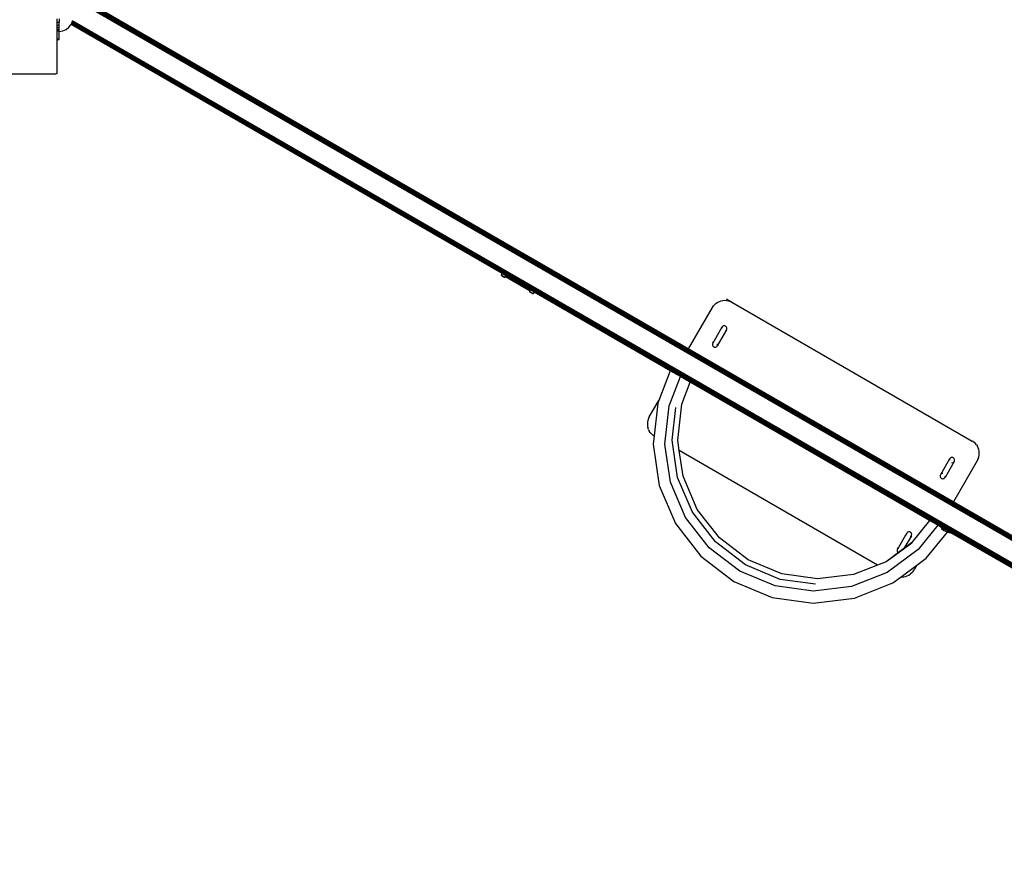
# Model space of a CAD drawing. Units: inches. Extents: x -763 to 442, y -664 to 690.
# Drawn here: x -161 to -20, y 146 to 267 of the extents above; entities that cross this region are included whole.
import ezdxf

# ---------------------------------------------------------------- set-up
doc = ezdxf.new("R2010")
doc.units = ezdxf.units.IN
doc.header["$MEASUREMENT"] = 0

msp = doc.modelspace()

# ---------------------------------------------------------------- linework, layer by layer
for p, q in [((61.16, 147.46), (-154.9, 272.21)), ((61.14, 147.45), (-154.9, 272.18)), ((61.1, 147.43), (-154.9, 272.14)), ((61.05, 147.4), (-154.9, 272.08)), ((60.99, 147.37), (-154.9, 272.01)), ((60.92, 147.32), (-154.9, 271.93)), ((60.84, 147.28), (-154.9, 271.84)), ((60.75, 147.23), (-154.9, 271.73)), ((60.66, 147.18), (-154.9, 271.63)), ((-154.9, 271.52), (60.57, 147.12)), ((-152.98, 271.11), (-65.34, 220.5)), ((-155.15, 266.97), (-155.15, 267.46)), ((-155.15, 266.97), (-154.9, 266.97)), ((-155.15, 266.54), (-155.15, 266.97)), ((-155.15, 266.54), (-154.9, 266.54)), ((-155.15, 266.18), (-155.15, 266.54)), ((-155.15, 266.18), (-154.9, 266.18)), ((-155.15, 265.91), (-155.15, 266.18)), ((-154.9, 267.46), (-154.9, 266.97)), ((-154.9, 266.54), (-154.9, 266.97)), ((-154.9, 266.18), (-154.9, 266.54)), ((-154.9, 265.91), (-154.9, 266.18)), ((-153.9, 265.92), (-153.49, 266.24)), ((-153.49, 266.24), (-153.2, 266.61)), ((-153.2, 266.62), (-153.18, 266.64)), ((55.64, 146.05), (-153.2, 266.62)), ((-153.2, 266.61), (-153.2, 266.62)), ((-91.86, 231.2), (-153.2, 266.61)), ((-153.18, 266.64), (-153.17, 266.65)), ((55.65, 146.07), (-153.18, 266.64)), ((-153.17, 266.65), (-153.16, 266.67)), ((-153.16, 266.67), (-153.14, 266.71)), ((55.66, 146.1), (-153.16, 266.67)), ((-153.14, 266.71), (-153.12, 266.77)), ((55.68, 146.15), (-153.14, 266.71)), ((-153.12, 266.77), (-153.09, 266.84)), ((55.7, 146.21), (-153.12, 266.77)), ((-153.09, 266.84), (-153.06, 266.91)), ((55.73, 146.27), (-153.09, 266.84)), ((-153.06, 266.91), (-153.03, 266.99)), ((55.76, 146.35), (-153.06, 266.91)), ((-153.03, 266.99), (-152.99, 267.08)), ((55.81, 146.42), (-153.03, 266.99)), ((-152.99, 267.08), (-152.97, 267.14)), ((55.87, 146.49), (-152.99, 267.08)), ((55.93, 146.57), (-152.97, 267.17)), ((-152.97, 267.14), (-152.97, 267.15)), ((-155.15, 265.91), (-154.9, 265.91)), ((-155.15, 265.73), (-155.15, 265.91)), ((-155.15, 265.73), (-154.9, 265.73)), ((-155.15, 264.56), (-155.15, 265.73)), ((-154.9, 265.73), (-154.9, 265.91)), ((-154.9, 265.65), (-154.9, 265.73)), ((-154.9, 265.65), (-154.38, 265.72)), ((-154.9, 264.56), (-154.9, 265.65)), ((-154.38, 265.72), (-153.9, 265.92)), ((-155.15, 264.56), (-154.9, 264.56)), ((-155.15, 264.53), (-155.15, 264.56)), ((-154.9, 264.53), (-155.15, 264.53)), ((-154.9, 264.53), (-155.15, 264.53)), ((-155.15, 264.51), (-155.15, 264.53)), ((-155.15, 264.53), (-155.15, 264.53)), ((-155.15, 264.51), (-154.9, 264.51)), ((-155.15, 259.85), (-155.15, 264.51)), ((-154.9, 264.53), (-154.9, 264.56)), ((-154.9, 264.51), (-154.9, 264.53)), ((-154.9, 264.53), (-154.9, 264.53)), ((-155.43, 259.59), (-165.33, 259.59)), ((-155.36, 259.6), (-155.43, 259.59)), ((-155.29, 259.62), (-155.36, 259.6)), ((-155.24, 259.66), (-155.29, 259.62)), ((-155.2, 259.71), (-155.24, 259.66)), ((-155.19, 259.73), (-155.2, 259.71)), ((-155.19, 259.73), (-155.16, 259.79)), ((-155.16, 259.79), (-155.15, 259.85)), ((-91.98, 230.98), (-91.86, 231.2)), ((-91.34, 230.9), (-91.86, 231.2)), ((-91.98, 230.98), (-91.99, 230.96)), ((-91.99, 230.96), (-91.47, 230.66)), ((-91.98, 230.98), (-91.46, 230.68)), ((-91.46, 230.68), (-91.47, 230.66)), ((-91.4, 230.79), (-91.46, 230.68)), ((-91.34, 230.9), (-91.4, 230.79)), ((-91.4, 230.79), (-87.89, 228.76)), ((-87.83, 228.87), (-91.34, 230.9)), ((-87.95, 228.66), (-87.97, 228.63)), ((-87.97, 228.63), (-87.45, 228.33)), ((-87.95, 228.66), (-87.89, 228.76)), ((-87.95, 228.66), (-87.43, 228.36)), ((-87.83, 228.87), (-87.89, 228.76)), ((-87.31, 228.57), (-87.83, 228.87)), ((-87.43, 228.36), (-87.45, 228.33)), ((-87.31, 228.57), (-87.43, 228.36)), ((-67.95, 217.39), (-87.31, 228.57)), ((-61.61, 226.82), (-61.42, 226.99)), ((-61.42, 226.99), (-61.2, 227.13)), ((-61.2, 227.13), (-60.96, 227.25)), ((-60.96, 227.25), (-60.72, 227.33)), ((-60.72, 227.33), (-60.46, 227.39)), ((-60.46, 227.39), (-60.2, 227.4)), ((-60.2, 227.4), (-59.94, 227.39)), ((-59.94, 227.39), (-59.68, 227.33)), ((-59.2, 227.13), (-59.93, 227.56)), ((-59.68, 227.33), (-59.43, 227.25)), ((-59.43, 227.25), (-59.2, 227.13)), ((-59.2, 227.13), (-24.99, 207.38)), ((-65.34, 220.5), (-61.93, 226.4)), ((-61.93, 226.4), (-61.79, 226.62)), ((-61.79, 226.62), (-61.61, 226.82)), ((-60.59, 223.57), (-61.77, 221.53)), ((-59.94, 223.2), (-61.26, 220.92)), ((-60.62, 223.49), (-60.64, 223.39)), ((-60.61, 223.52), (-60.62, 223.49)), ((-60.59, 223.57), (-60.6, 223.55)), ((-60.53, 223.65), (-60.59, 223.58)), ((-60.59, 223.57), (-60.59, 223.58)), ((-60.45, 223.71), (-60.53, 223.65)), ((-60.36, 223.75), (-60.45, 223.71)), ((-60.26, 223.76), (-60.36, 223.75)), ((-60.17, 223.75), (-60.26, 223.76)), ((-60.08, 223.71), (-60.17, 223.75)), ((-60.09, 223.06), (-60.08, 223.07)), ((-60, 223.65), (-60.08, 223.71)), ((-60.08, 223.07), (-60.04, 223.1)), ((-59.94, 223.58), (-60, 223.65)), ((-60, 223.13), (-59.94, 223.2)), ((-59.9, 223.49), (-59.94, 223.58)), ((-59.94, 223.2), (-59.9, 223.29)), ((-59.94, 223.2), (-59.94, 223.2)), ((-59.89, 223.39), (-59.9, 223.49)), ((-59.9, 223.29), (-59.89, 223.39)), ((-61.9, 221.3), (-61.77, 221.53)), ((-61.85, 221.37), (-61.87, 221.34)), ((-61.77, 221.43), (-61.85, 221.37)), ((-65.34, 220.5), (-27.66, 198.75)), ((-61.94, 221.2), (-61.96, 221.1)), ((-61.96, 221.1), (-61.94, 221.01)), ((-61.91, 221.29), (-61.94, 221.2)), ((-61.94, 221.01), (-61.91, 220.92)), ((-61.9, 221.3), (-61.91, 221.29)), ((-61.91, 220.92), (-61.85, 220.84)), ((-61.89, 221.32), (-61.9, 221.3)), ((-61.85, 220.84), (-61.77, 220.78)), ((-61.77, 220.78), (-61.68, 220.74)), ((-61.68, 220.74), (-61.58, 220.73)), ((-61.58, 220.73), (-61.49, 220.74)), ((-61.49, 220.74), (-61.4, 220.78)), ((-61.4, 220.78), (-61.32, 220.84)), ((-61.32, 220.84), (-61.26, 220.92)), ((-61.26, 220.92), (-61.22, 221)), ((-61.26, 220.92), (-61.26, 220.92)), ((-61.21, 221.1), (-61.22, 221.2)), ((-61.22, 221.05), (-61.21, 221.1)), ((-67.95, 217.39), (-69.59, 213.13)), ((-66.48, 216.55), (-67.95, 217.39)), ((-68.09, 212.38), (-66.48, 216.55)), ((-65.63, 216.06), (-66.48, 216.55)), ((-66.31, 212.63), (-65.1, 215.75)), ((-65.1, 215.75), (-65.63, 216.06)), ((-31.08, 196.1), (-65.1, 215.75)), ((-70.93, 210.81), (-69.59, 213.13)), ((-69.59, 213.13), (-69.73, 212.78)), ((-69.73, 212.78), (-70.25, 208.12)), ((-68.7, 206.95), (-68.09, 212.38)), ((-67.68, 207.49), (-67.15, 212.18)), ((-66.88, 207.5), (-66.31, 212.63)), ((-71.13, 210.33), (-71.18, 210.08)), ((-71.05, 210.58), (-71.13, 210.33)), ((-70.93, 210.81), (-71.05, 210.58)), ((-71.18, 210.08), (-71.2, 209.81)), ((-71.2, 209.81), (-71.18, 209.55)), ((-71.18, 209.55), (-71.13, 209.3)), ((-71.05, 209.05), (-71.13, 209.3)), ((-71.05, 209.05), (-70.93, 208.81)), ((-70.79, 208.6), (-70.93, 208.81)), ((-70.79, 208.6), (-70.61, 208.4)), ((-70.61, 208.4), (-70.42, 208.23)), ((-70.42, 208.23), (-70.25, 208.12)), ((-70.25, 208.12), (-70.38, 206.92)), ((-66.9, 202.19), (-67.68, 207.49)), ((-66.66, 206.04), (-66.88, 207.5)), ((-24.77, 207.24), (-24.99, 207.38)), ((-70.38, 206.92), (-69.52, 201.08)), ((-67.9, 201.54), (-68.7, 206.95)), ((-38.45, 189.75), (-66.66, 206.04)), ((-66.13, 202.41), (-66.66, 206.04)), ((-24.58, 207.07), (-24.77, 207.24)), ((-24.4, 206.87), (-24.58, 207.07)), ((-24.4, 206.87), (-24.26, 206.65)), ((-24.14, 206.42), (-24.26, 206.65)), ((-24.06, 206.17), (-24.14, 206.42)), ((-24.01, 205.91), (-24.06, 206.17)), ((-23.99, 205.65), (-24.01, 205.91)), ((-28.2, 204.87), (-29.51, 202.59)), ((-28.24, 204.74), (-28.24, 204.69)), ((-28.24, 204.69), (-28.24, 204.68)), ((-28.2, 204.87), (-28.23, 204.79)), ((-28.2, 204.87), (-28.19, 204.87)), ((-28.13, 204.95), (-28.19, 204.87)), ((-28.06, 205.01), (-28.13, 204.95)), ((-27.97, 205.05), (-28.06, 205.01)), ((-27.87, 205.06), (-27.97, 205.05)), ((-27.77, 205.05), (-27.87, 205.06)), ((-27.68, 205.01), (-27.77, 205.05)), ((-27.61, 204.95), (-27.68, 205.01)), ((-24.26, 204.65), (-27.66, 198.75)), ((-27.55, 204.87), (-27.61, 204.95)), ((-27.51, 204.78), (-27.55, 204.87)), ((-27.55, 204.5), (-27.51, 204.59)), ((-27.5, 204.69), (-27.51, 204.78)), ((-27.51, 204.59), (-27.5, 204.69)), ((-24.14, 204.89), (-24.26, 204.65)), ((-24.14, 204.89), (-24.06, 205.13)), ((-24.06, 205.13), (-24.01, 205.39)), ((-24.01, 205.39), (-23.99, 205.65)), ((-27.55, 204.49), (-28.86, 202.22)), ((-27.87, 204.31), (-27.77, 204.33)), ((-27.77, 204.33), (-27.77, 204.33)), ((-27.69, 204.36), (-27.68, 204.36)), ((-27.64, 204.4), (-27.61, 204.42)), ((-27.61, 204.42), (-27.55, 204.49)), ((-27.55, 204.49), (-27.55, 204.5)), ((-64.79, 197.26), (-66.9, 202.19)), ((-64.1, 197.67), (-66.13, 202.41)), ((-29.55, 202.5), (-29.56, 202.4)), ((-29.56, 202.4), (-29.55, 202.3)), ((-29.51, 202.59), (-29.55, 202.5)), ((-29.55, 202.3), (-29.51, 202.21)), ((-29.45, 202.66), (-29.51, 202.59)), ((-29.51, 202.59), (-29.51, 202.59)), ((-29.51, 202.21), (-29.45, 202.14)), ((-29.42, 202.69), (-29.45, 202.66)), ((-29.45, 202.14), (-29.38, 202.08)), ((-29.37, 202.73), (-29.38, 202.72)), ((-29.38, 202.08), (-29.29, 202.04)), ((-29.19, 202.77), (-29.29, 202.76)), ((-29.29, 202.76), (-29.29, 202.76)), ((-29.29, 202.04), (-29.19, 202.03)), ((-29.19, 202.03), (-29.09, 202.04)), ((-29.09, 202.04), (-29, 202.08)), ((-29, 202.08), (-28.93, 202.14)), ((-28.93, 202.14), (-28.87, 202.21)), ((-28.86, 202.22), (-28.87, 202.21)), ((-28.86, 202.22), (-28.84, 202.27)), ((-28.83, 202.3), (-28.82, 202.4)), ((-28.83, 202.3), (-28.83, 202.3)), ((-28.82, 202.4), (-28.82, 202.41)), ((-69.52, 201.08), (-67.21, 195.66)), ((-65.76, 196.51), (-67.9, 201.54)), ((-60.94, 193.6), (-64.1, 197.67)), ((-27.66, 198.75), (59.35, 148.52)), ((-62.4, 192.2), (-65.76, 196.51)), ((-61.5, 193.03), (-64.79, 197.26)), ((-67.21, 195.66), (-63.59, 191)), ((-31.06, 196.08), (-33.61, 192.91)), ((-29.89, 195.41), (-32.69, 191.94)), ((-31.08, 196.1), (-31.06, 196.08)), ((-31.05, 196.09), (-31.08, 196.1)), ((-31.05, 196.09), (-31.06, 196.08)), ((-29.9, 195.42), (-31.05, 196.09)), ((-29.49, 195.19), (-29.9, 195.42)), ((-29.49, 195.19), (-29.33, 194.96)), ((-28.03, 194.34), (-29.49, 195.19)), ((-29.37, 194.88), (-28.96, 194.64)), ((-29.33, 194.96), (-28.96, 194.64)), ((-56.85, 190.47), (-60.94, 193.6)), ((-34.46, 194.01), (-35.48, 192.26)), ((-33.65, 193.92), (-34.7, 192.1)), ((-34.3, 194.3), (-34.46, 194.01)), ((-34.33, 194.21), (-34.35, 194.12)), ((-34.32, 194.25), (-34.33, 194.21)), ((-34.3, 194.3), (-34.31, 194.27)), ((-34.24, 194.38), (-34.3, 194.3)), ((-34.3, 194.3), (-34.3, 194.3)), ((-34.16, 194.44), (-34.24, 194.38)), ((-34.07, 194.48), (-34.16, 194.44)), ((-33.97, 194.49), (-34.07, 194.48)), ((-33.88, 194.48), (-33.97, 194.49)), ((-33.79, 194.44), (-33.88, 194.48)), ((-33.8, 193.79), (-33.79, 193.79)), ((-33.71, 194.38), (-33.79, 194.44)), ((-33.79, 193.79), (-33.75, 193.82)), ((-33.65, 194.3), (-33.71, 194.38)), ((-33.71, 193.85), (-33.65, 193.92)), ((-33.61, 194.21), (-33.65, 194.3)), ((-33.65, 193.93), (-33.61, 194.02)), ((-33.65, 193.92), (-33.65, 193.93)), ((-33.6, 194.12), (-33.61, 194.21)), ((-33.61, 194.02), (-33.6, 194.12)), ((-31.52, 190.72), (-28.53, 194.44)), ((-28.96, 194.64), (-28.53, 194.44)), ((-28.53, 194.44), (-28.51, 194.43)), ((-28.51, 194.43), (-28.03, 194.34)), ((-10.45, 184.2), (-28.03, 194.34)), ((-58.06, 188.88), (-62.4, 192.2)), ((-57.25, 189.78), (-61.5, 193.03)), ((-32.69, 191.94), (-37.09, 188.7)), ((-33.57, 192.88), (-37.08, 190.3)), ((-35.65, 191.93), (-35.67, 191.83)), ((-35.62, 192.02), (-35.65, 191.93)), ((-35.61, 192.02), (-35.62, 192.02)), ((-35.61, 192.02), (-35.48, 192.26)), ((-35.6, 192.04), (-35.61, 192.02)), ((-35.56, 192.09), (-35.58, 192.06)), ((-35.48, 192.15), (-35.56, 192.09)), ((-34.7, 192.1), (-35.5, 191.52)), ((-33.61, 192.91), (-34.7, 192.1)), ((-63.59, 191), (-58.9, 187.42)), ((-35.5, 191.52), (-37.25, 190.23)), ((-35.67, 191.83), (-35.65, 191.73)), ((-35.65, 191.73), (-35.62, 191.64)), ((-35.62, 191.64), (-35.56, 191.57)), ((-35.56, 191.57), (-35.5, 191.52)), ((-32.88, 189.73), (-31.52, 190.72)), ((-52.3, 187.71), (-57.25, 189.78)), ((-52.09, 188.49), (-56.85, 190.47)), ((-38.45, 189.75), (-41.87, 188.4)), ((-37.25, 190.23), (-38.45, 189.75)), ((-37.08, 190.3), (-37.25, 190.23)), ((-35.12, 188.07), (-32.88, 189.73)), ((-32.88, 189.73), (-33.26, 189.06)), ((-53.01, 186.78), (-58.06, 188.88)), ((-47.29, 187.02), (-52.3, 187.71)), ((-46.98, 187.78), (-52.09, 188.49)), ((-41.87, 188.4), (-46.98, 187.78)), ((-37.09, 188.7), (-42.17, 186.68)), ((-36.27, 187.23), (-35.12, 188.07)), ((-35.12, 188.07), (-34.99, 188.06)), ((-34.99, 188.06), (-34.73, 188.08)), ((-34.73, 188.08), (-34.47, 188.13)), ((-34.47, 188.13), (-34.23, 188.22)), ((-34.23, 188.22), (-33.99, 188.33)), ((-33.99, 188.33), (-33.77, 188.48)), ((-33.58, 188.65), (-33.77, 188.48)), ((-33.58, 188.65), (-33.4, 188.85)), ((-33.4, 188.85), (-33.26, 189.06)), ((-58.9, 187.42), (-53.45, 185.15)), ((-47.6, 186.03), (-53.01, 186.78)), ((-42.17, 186.68), (-47.6, 186.03)), ((-41.75, 185.05), (-36.27, 187.23)), ((-53.45, 185.15), (-47.61, 184.34)), ((-47.61, 184.34), (-41.75, 185.05))]:
    msp.add_line(p, q)

doc.saveas('drawing.dxf')
